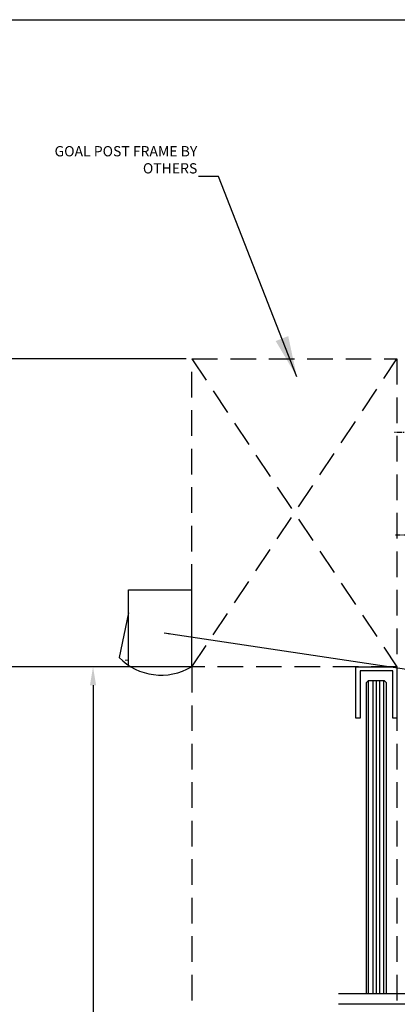
# Model space of a CAD drawing. Units: millimetres. Extents: x -3384 to 5671, y -4464 to 324.
# Drawn here: x 4619 to 4803, y -1563 to -1083 of the extents above; entities that cross this region are included whole.
import ezdxf

# ---------------------------------------------------------------- set-up
doc = ezdxf.new("R2010")
doc.units = ezdxf.units.MM
doc.linetypes.add('MITTEX2', pattern=[4, 2.5, -0.5, 0.5, -0.5])
doc.linetypes.add('VERDECKT', pattern=[0.375, 0.25, -0.125])
doc.layers.get('DefPoints').update_dxf_attribs({"color": 250, "linetype": 'MITTEX2'})
for name, color, linetype in [('00000Xrefs', 7, 'Continuous'), ('03_MITTELLINIE', 1, 'MITTEX2'), ('Backgrounds', 7, 'Continuous'), ('DORMAFRAME', 3, 'Continuous')]:
    doc.layers.add(name, color=color, linetype=linetype)
doc.layers.add('Elev_ structure', color=7, linetype='Continuous', lineweight=0)
doc.styles.add('ARIAL', font='ARIAL.TTF', dxfattribs={"oblique": 4})
doc.styles.add('border', font='romand.shx')
doc.dimstyles.new('Elevation', dxfattribs={"dimscale": 4.5, "dimtxt": 2.5, "dimasz": 2.5, "dimexe": 1.25, "dimexo": 0.625, "dimtad": 0, "dimdec": 0, "dimtxsty": 'ARIAL', "dimcen": 2.5, "dimadec": 0, "dimazin": 0, "dimtfac": 1, "dimtdec": 0, "dimtmove": 0, "dimatfit": 3, "dimfxl": 0, "dimarcsym": 0})
doc.dimstyles.new('ISO-25', dxfattribs={"dimtxt": 2.5, "dimasz": 2.5, "dimexe": 1.25, "dimexo": 0.625, "dimtad": 1, "dimtxsty": 'Standard', "dimcen": 2.5, "dimadec": 0, "dimazin": 0, "dimtfac": 1, "dimtmove": 0, "dimatfit": 3, "dimfxl": 0, "dimarcsym": 0})

# ---------------------------------------------------------------- blocks, each defined once
blk = doc.blocks.new('#NewBorder3')
at = {"layer": 'DORMAFRAME', "color": 7}
blk.add_line((-320.79, 235.5), (1083.21, 235.5), dxfattribs=at)
at = {"layer": 'Backgrounds', "color": 7, "style": 'border'}
for tag, p in [('PROJECT1', (845.83, -336.68)), ('PROJECT2', (845.83, -352.87)), ('PROJECT3', (845.83, -369.06)), ('PROJECT4', (845.83, -385.25)), ('PROJECT5', (845.83, -401.44)), ('PROJECT6', (845.83, -417.63)), ('DRAWINGTITLE1', (847.95, -470.68)), ('DRAWINGTITLE2', (847.95, -486.87)), ('DRAWINGTITLE3', (847.95, -503.06)), ('DRAWINGTITLE4', (847.95, -519.26)), ('DRAWINGTITLE5', (847.95, -535.45))]:
    blk.add_attdef(tag, p, '', height=10, dxfattribs=at)
at = {"layer": 'Backgrounds', "color": 7, "style": 'border', "flags": 2}
blk.add_attdef('DRAWINGTITLE', (846.83, -451.42), '', height=10, dxfattribs=at)
at = {"layer": 'Backgrounds', "style": 'border'}
for tag, p in [('CURRENTREV', (984.47, -624.87)), ('DRAWINGNUMBER1', (829.04, -671.58)), ('DRAWINGNUMBER2', (829.04, -687.77)), ('SHEETXOFX', (864.16, -715.59))]:
    blk.add_attdef(tag, p, '', height=10, dxfattribs=at)
blk = doc.blocks.new('*D75')
at = {"color": 0, "linetype": 'Continuous', "lineweight": -2}
for p, q in [((4699.83, -1248.48), (4493.53, -1248.48)), ((4499.15, -1257.48), (4499.15, -1504.08)), ((4499.15, -1923.67), (4499.15, -1677.07)), ((4692.41, -1932.67), (4493.53, -1932.67))]:
    blk.add_line(p, q, dxfattribs=at)
at = {"color": 0, "linetype": 'Continuous'}
for points in [[(4497.65, -1257.48), (4500.65, -1257.48), (4499.15, -1248.48)], [(4497.65, -1923.67), (4500.65, -1923.67), (4499.15, -1932.67)]]:
    blk.add_solid(points, dxfattribs=at)
at = {"layer": 'DefPoints', "color": 0, "linetype": 'Continuous'}
for p in [(4702.64, -1248.48), (4499.15, -1932.67), (4695.22, -1932.67)]:
    blk.add_point(p, dxfattribs=at)
at = {"color": 0, "linetype": 'Continuous', "insert": (4499.15, -1590.57), "char_height": 9, "attachment_point": 5, "rotation": 90, "style": 'ARIAL'}
blk.add_mtext('OVERALL SYSTEM HEIGHT', dxfattribs=at)
blk = doc.blocks.new('*D76')
at = {"color": 0, "linetype": 'Continuous', "lineweight": -2}
for p, q in [((4651.56, -1398.48), (4565.14, -1398.48)), ((4570.76, -1407.48), (4570.76, -1562.66)), ((4570.76, -1923.67), (4570.76, -1768.49)), ((4692.41, -1932.67), (4565.14, -1932.67))]:
    blk.add_line(p, q, dxfattribs=at)
at = {"color": 0, "linetype": 'Continuous'}
for points in [[(4569.26, -1407.48), (4572.26, -1407.48), (4570.76, -1398.48)], [(4569.26, -1923.67), (4572.26, -1923.67), (4570.76, -1932.67)]]:
    blk.add_solid(points, dxfattribs=at)
at = {"layer": 'DefPoints', "color": 0, "linetype": 'Continuous'}
for p in [(4654.37, -1398.48), (4570.76, -1932.67), (4695.22, -1932.67)]:
    blk.add_point(p, dxfattribs=at)
at = {"color": 0, "linetype": 'Continuous', "insert": (4570.76, -1665.57), "char_height": 9, "attachment_point": 5, "rotation": 90, "style": 'ARIAL'}
blk.add_mtext('STRUCTURAL OPENING HEIGHT', dxfattribs=at)
blk = doc.blocks.new('*D77')
at = {"color": 0, "linetype": 'Continuous', "lineweight": -2}
for p, q in [((4699.83, -1398.48), (4648.74, -1398.48)), ((4654.37, -1407.48), (4654.37, -1583.99)), ((4654.37, -1923.67), (4654.37, -1747.16)), ((4692.41, -1932.67), (4648.74, -1932.67))]:
    blk.add_line(p, q, dxfattribs=at)
at = {"color": 0, "linetype": 'Continuous'}
for points in [[(4652.87, -1407.48), (4655.87, -1407.48), (4654.37, -1398.48)], [(4652.87, -1923.67), (4655.87, -1923.67), (4654.37, -1932.67)]]:
    blk.add_solid(points, dxfattribs=at)
at = {"layer": 'DefPoints', "color": 0, "linetype": 'Continuous'}
for p in [(4654.37, -1398.48), (4702.64, -1398.48), (4695.22, -1932.67)]:
    blk.add_point(p, dxfattribs=at)
at = {"color": 0, "linetype": 'Continuous', "insert": (4654.37, -1665.57), "char_height": 9, "attachment_point": 5, "rotation": 90, "style": 'ARIAL'}
blk.add_mtext('CLEAR OPENING HEIGHT', dxfattribs=at)
blk = doc.blocks.new('ES200-UnitOnly')
at = {"layer": '03_MITTELLINIE', "color": 1}
for p, q in [((5.99, 0), (-1.67, 0)), ((-1.12, -49.88), (4.47, -49.88))]:
    blk.add_line(p, q, dxfattribs=at)

msp = doc.modelspace()

# ---------------------------------------------------------------- linework, layer by layer
at = {"linetype": 'VERDECKT', "ltscale": 50}
for p, q in [((4702.641, -1248.482), (4802.641, -1248.482)), ((4702.641, -1398.482), (4702.641, -1248.482)), ((4702.641, -1248.482), (4802.641, -1398.482)), ((4702.641, -1398.482), (4802.641, -1248.482)), ((4802.641, -1248.482), (4802.641, -1398.482)), ((4802.641, -1398.482), (4702.641, -1398.482)), ((4702.641, -1398.482), (4702.641, -1932.642)), ((4802.641, -1398.482), (4802.641, -1932.701))]:
    msp.add_line(p, q, dxfattribs=at)
for p, q in [((4671.61, -1372.232), (4667.11, -1393.92)), ((4782.641, -1398.482), (4802.641, -1398.482)), ((4782.641, -1423.482), (4782.641, -1398.482)), ((4800.641, -1400.482), (4784.641, -1400.482)), ((4784.641, -1400.482), (4784.641, -1423.482)), ((4800.641, -1423.482), (4800.641, -1400.482)), ((4802.641, -1398.482), (4802.641, -1423.482)), ((4788.814, -1557.78), (4788.814, -1405.298)), ((4791.053, -1557.78), (4791.053, -1405.298)), ((4792.493, -1405.335), (4792.493, -1557.702)), ((4794.354, -1557.78), (4794.354, -1405.298)), ((4796.289, -1557.78), (4796.289, -1405.298)), ((4797.535, -1557.78), (4797.535, -1406.295)), ((4784.641, -1423.482), (4782.641, -1423.482)), ((4802.641, -1423.482), (4800.641, -1423.482))]:
    msp.add_line(p, q)
for points in [[(4671.61, -1397.632), (4671.61, -1360.982), (4702.36, -1360.982), (4702.36, -1398.482), (4672.962, -1398.482)], [(4797.535, -1406.295), (4797.535, -1406.295), (4797.535, -1406.295), (4796.538, -1405.298), (4788.564, -1405.298), (4787.568, -1406.295), (4787.568, -1406.295), (4787.568, -1557.78)]]:
    msp.add_lwpolyline(points)
msp.add_arc((4687.661, -1373.589), 28.909, 224.69162, 300.56081)
at = {"layer": '00000Xrefs'}
for p, q in [((4845.523, -1557.78), (4774.174, -1557.78)), ((4845.581, -1562.889), (4774.098, -1562.889))]:
    msp.add_line(p, q, dxfattribs=at)
at = {"layer": 'DefPoints'}
msp.add_lwpolyline([(4267.169, -1083.184), (5397.569, -1083.184), (5397.569, -2040.784), (4267.169, -2040.784)], close=True, dxfattribs=at)
at = {"layer": 'Elev_ structure', "color": 7, "linetype": 'Continuous', "lineweight": 13, "extrusion": (0, -1, 0)}
msp.add_line((4670.083, -1395.19, 0.005), (4671.61, -1395.19, 0.005), dxfattribs=at)

# ---------------------------------------------------------------- block references
for name, p in [('#NewBorder3', (4587.962, -1318.682)), ('ES200-UnitOnly', (4803.007, -1284.23))]:
    msp.add_blockref(name, p)

# ---------------------------------------------------------------- texts
at = {"insert": (4705.244, -1159.66), "char_height": 5, "width": 89.3855, "attachment_point": 9, "style": 'ARIAL'}
msp.add_mtext('GOAL POST FRAME BY OTHERS', dxfattribs=at)

# ---------------------------------------------------------------- dimensions: what is measured, and where the dimension line sits
at = {"linetype": 'Continuous'}
for base, p1, p2, text, picture, middle in [((4499.155, -1932.667), (4702.641, -1248.482), (4695.22, -1932.667), 'OVERALL SYSTEM HEIGHT', '*D75', (4499.155, -1590.575)), ((4570.764, -1932.667), (4654.368, -1398.482), (4695.22, -1932.667), 'STRUCTURAL OPENING HEIGHT', '*D76', (4570.764, -1665.575)), ((4654.368, -1398.482), (4695.22, -1932.667), (4702.641, -1398.482), 'CLEAR OPENING HEIGHT', '*D77', (4654.368, -1665.575))]:
    dim = msp.add_linear_dim(base=base, p1=p1, p2=p2, angle=90, text=text, dimstyle='Elevation', override={"dimtxt": 2, "dimasz": 2, "dimgap": 1}, dxfattribs=at)
    dim.commit()
    dim.dimension.update_dxf_attribs({"geometry": picture, "text_midpoint": middle})

# ---------------------------------------------------------------- leaders
at = {"annotation_type": 0, "has_hookline": 1}
for points, override, hookline_direction, text_width in [([(4753.826, -1257.175), (4715.658, -1159.535), (4705.869, -1159.535)], {"dimasz": 20, "dimtad": 0}, 1, 77.956), ([(4689.134, -1381.974), (5010.066, -1429.815), (5025.822, -1438.048), (5028.322, -1438.048)], {"dimgap": 0.625, "dimtad": 0}, 0, 88.898)]:
    msp.add_leader(points, dimstyle='ISO-25', override=override, dxfattribs=dict(at, hookline_direction=hookline_direction, text_width=text_width))

doc.saveas('drawing.dxf')
